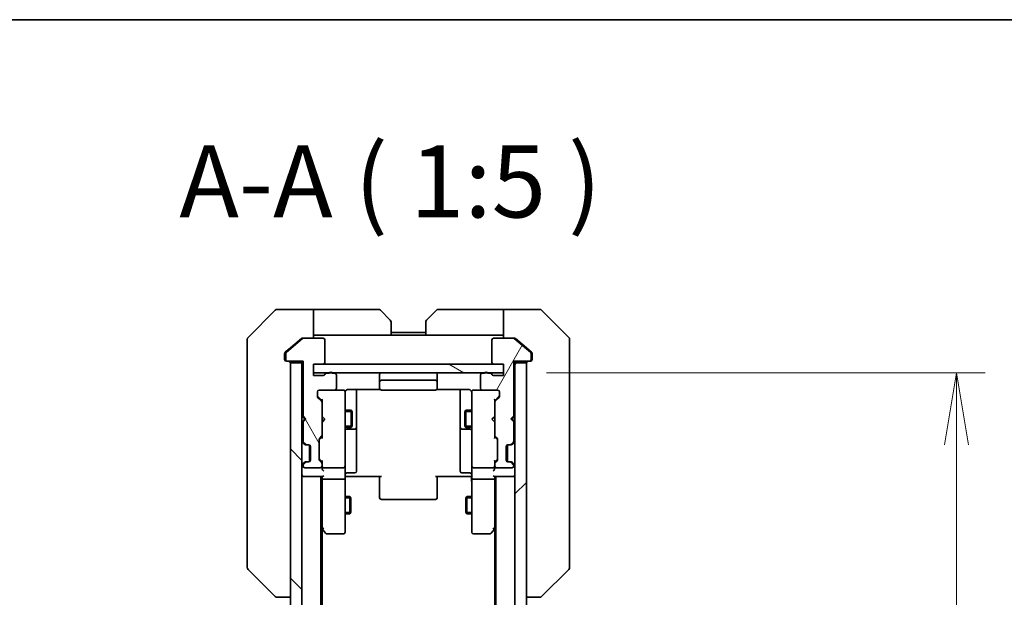
# Model space of a CAD drawing. Units: millimetres. Extents: x 0 to 7489, y 0 to 1405.
# Drawn here: x 2515 to 2686, y 1305 to 1405 of the extents above; entities that cross this region are included whole.
import ezdxf

# ---------------------------------------------------------------- set-up
doc = ezdxf.new("R2010")
doc.units = ezdxf.units.MM
for name, color, linetype, lineweight in [('Border (ISO)', 7, 'Continuous', 35), ('Dimension (ISO)', 7, 'Continuous', 18), ('Dimension (ISO) @ 1', 7, 'Continuous', 18), ('Symbol (ISO)', 7, 'Continuous', 18), ('Visible (ISO)', 7, 'Continuous', 35), ('Visible Narrow (ISO)', 7, 'Continuous', 25)]:
    doc.layers.add(name, color=color, linetype=linetype, lineweight=lineweight)
doc.layers.add('Hatch (ISO)', color=1, linetype='Continuous', lineweight=18, true_color=0xff0000)
doc.styles.add('Note Text (TK)', font='MS PGothic.ttf')
doc.dimstyles.new('Default - Method 1b (TK)', dxfattribs={"dimscale": 3.5, "dimtxt": 2.5, "dimasz": 2.5, "dimexe": 1, "dimexo": 1.5, "dimgap": 1, "dimtad": 1, "dimtoh": 1, "dimrnd": 1e-08, "dimdsep": 46, "dimtxsty": 'Note Text (TK)', "dimblk": 'OPEN', "dimcen": 0.09, "dimdle": 5, "dimclrd": 100, "dimclre": 100, "dimclrt": 7, "dimadec": 1, "dimazin": 1, "dimtfac": 1, "dimtmove": 0, "dimatfit": 3, "dimldrblk": 'OPEN', "dimfxl": 0, "dimtolj": 1, "dimlwd": -1, "dimlwe": -1, "dimarcsym": 0})

# ---------------------------------------------------------------- blocks, each defined once
blk = doc.blocks.new('図面枠 tk図枠')
at = {"layer": 'Border (ISO)'}
blk.add_line((14.5, 289), (405.5, 289), dxfattribs=at)
blk = doc.blocks.new('_Open')
at = {"color": 0, "linetype": 'ByBlock', "lineweight": -2}
for p, q in [((-1, 0.167), (0, 0)), ((-1, -0.167), (0, 0)), ((0, 0), (-1, 0))]:
    blk.add_line(p, q, dxfattribs=at)
blk = doc.blocks.new('*D74')
at = {"layer": 'Defpoints', "color": 0, "transparency": 16777216}
for p in [(2599.28, 1343.69), (2599.28, 997.69), (2677.97, 997.69)]:
    blk.add_point(p, dxfattribs=at)
at = {"layer": 'Dimension (ISO)', "color": 100, "transparency": 16777216}
for p, q in [((2606.78, 1343.69), (2682.97, 1343.69)), ((2677.97, 1331.19), (2677.97, 1010.19)), ((2606.78, 997.69), (2682.97, 997.69))]:
    blk.add_line(p, q, dxfattribs=at)
at = {"layer": 'Dimension (ISO)', "color": 100, "transparency": 16777216, "xscale": 12.5, "yscale": 12.5, "zscale": 12.5}
for p, rotation in [((2677.97, 1343.69), 90), ((2677.97, 997.69), 270)]:
    blk.add_blockref('_Open', p, dxfattribs=dict(at, rotation=rotation))
at = {"layer": 'Dimension (ISO)', "color": 7, "transparency": 16777216, "insert": (2666.72, 1158.01), "char_height": 12.5, "attachment_point": 4, "rotation": 90, "style": 'Note Text (TK)'}
blk.add_mtext('\\A1;346', dxfattribs=at)

msp = doc.modelspace()

# ---------------------------------------------------------------- hatches: boundary and pattern name
at = {"layer": 'Hatch (ISO)'}
h = msp.add_hatch(dxfattribs=at)
h.set_pattern_fill('ANSI31', color=256, scale=127, angle=75.000175, style=0)
h.set_pattern_definition([(120.0002, (1306, -40), (-13.74813, -7.93754), [])])
edge = h.paths.add_edge_path()
edge.add_ellipse((2561.7788, 1345.9862), major_axis=(0, -0.3), ratio=1, start_angle=270, end_angle=360)
edge.add_line((2561.7788, 1345.6862), (2564.4788, 1345.6862))
edge.add_line((2564.4788, 1345.6862), (2564.4788, 1336.1862))
edge.add_line((2564.4788, 1336.1862), (2564.9788, 1335.6862))
edge.add_line((2564.9788, 1335.6862), (2564.4788, 1335.1862))
edge.add_line((2564.4788, 1335.1862), (2564.4788, 1331.8105))
edge.add_ellipse((2564.7788, 1331.8105), major_axis=(0, -0.3), ratio=1, start_angle=270, end_angle=315)
edge.add_line((2564.5667, 1331.5983), (2564.891, 1331.2741))
edge.add_ellipse((2565.1031, 1331.4862), major_axis=(0.2121, -0.2121), ratio=1, start_angle=270, end_angle=315)
edge.add_line((2565.1031, 1331.1862), (2565.4788, 1331.1862))
edge.add_ellipse((2565.4788, 1330.8862), major_axis=(0.3, 0), ratio=1, start_angle=0, end_angle=90, ccw=False)
edge.add_line((2565.7788, 1330.8862), (2565.7788, 1328.4862))
edge.add_ellipse((2565.4788, 1328.4862), major_axis=(0, -0.3), ratio=1, start_angle=0, end_angle=90, ccw=False)
edge.add_line((2565.4788, 1328.1862), (2565.1031, 1328.1862))
edge.add_ellipse((2565.1031, 1327.8862), major_axis=(-0.3, 0), ratio=1, start_angle=270, end_angle=315)
edge.add_line((2564.891, 1328.0983), (2564.5667, 1327.7741))
edge.add_ellipse((2564.7788, 1327.5619), major_axis=(-0.2121, -0.2121), ratio=1, start_angle=270, end_angle=315)
edge.add_line((2564.4788, 1327.5619), (2564.4788, 1327.4862))
edge.add_ellipse((2564.7788, 1327.4862), major_axis=(0, -0.3), ratio=1, start_angle=270, end_angle=360)
edge.add_line((2564.7788, 1327.1862), (2567.4788, 1327.1862))
edge.add_ellipse((2567.4788, 1327.4862), major_axis=(0.3, 0), ratio=1, start_angle=270, end_angle=360)
edge.add_line((2567.7788, 1327.4862), (2567.7788, 1327.8619))
edge.add_ellipse((2567.4788, 1327.8619), major_axis=(0, 0.3), ratio=1, start_angle=270, end_angle=315)
edge.add_line((2567.691, 1328.0741), (2567.3667, 1328.3983))
edge.add_ellipse((2567.5788, 1328.6105), major_axis=(-0.2121, 0.2121), ratio=1, start_angle=45, end_angle=90, ccw=False)
edge.add_line((2567.2788, 1328.6105), (2567.2788, 1332.1119))
edge.add_ellipse((2567.5788, 1332.1119), major_axis=(0, 0.3), ratio=1, start_angle=45, end_angle=90, ccw=False)
edge.add_line((2567.3667, 1332.3241), (2567.691, 1332.6483))
edge.add_ellipse((2567.4788, 1332.8605), major_axis=(0.2121, 0.2121), ratio=1, start_angle=270, end_angle=315)
edge.add_line((2567.7788, 1332.8605), (2567.7788, 1338.5119))
edge.add_ellipse((2567.4788, 1338.5119), major_axis=(0, 0.3), ratio=1, start_angle=270, end_angle=315)
edge.add_line((2567.691, 1338.7241), (2567.0667, 1339.3483))
edge.add_ellipse((2567.2788, 1339.5605), major_axis=(-0.2121, 0.2121), ratio=1, start_angle=45, end_angle=90, ccw=False)
edge.add_line((2566.9788, 1339.5605), (2566.9788, 1340.3862))
edge.add_ellipse((2567.2788, 1340.3862), major_axis=(0, 0.3), ratio=1, start_angle=0, end_angle=90, ccw=False)
edge.add_line((2567.2788, 1340.6862), (2569.9788, 1340.6862))
edge.add_ellipse((2569.9788, 1340.9862), major_axis=(0.3, 0), ratio=1, start_angle=270, end_angle=360)
edge.add_line((2570.2788, 1340.9862), (2570.2788, 1343.2862))
edge.add_ellipse((2569.9788, 1343.2862), major_axis=(0, 0.3), ratio=1, start_angle=270, end_angle=360)
edge.add_line((2569.9788, 1343.5862), (2569.5617, 1343.5862))
edge.add_ellipse((2569.2788, 1343.4862), major_axis=(-0.1, 0.2828), ratio=1, start_angle=270, end_angle=411.057559)
edge.add_line((2568.996, 1343.5862), (2568.5445, 1343.5862))
edge.add_ellipse((2568.5445, 1343.2862), major_axis=(-0.3, 0), ratio=1, start_angle=270, end_angle=340.528779)
edge.add_ellipse((2567.9788, 1343.4862), major_axis=(-0.1, -0.2828), ratio=1, start_angle=19.471221, end_angle=90, ccw=False)
edge.add_line((2567.9788, 1343.1862), (2566.2788, 1343.1862))
edge.add_line((2566.2788, 1343.1862), (2566.2788, 1345.1862))
edge.add_line((2566.2788, 1345.1862), (2567.9788, 1345.1862))
edge.add_ellipse((2567.9788, 1345.4862), major_axis=(0.3, 0), ratio=1, start_angle=270, end_angle=360)
edge.add_line((2568.2788, 1345.4862), (2568.2788, 1349.3862))
edge.add_ellipse((2567.9788, 1349.3862), major_axis=(0, 0.3), ratio=1, start_angle=270, end_angle=360)
edge.add_line((2567.9788, 1349.6862), (2564.5875, 1349.6862))
edge.add_ellipse((2564.5875, 1349.3862), major_axis=(-0.3, 0), ratio=1, start_angle=270, end_angle=309.805571)
edge.add_line((2564.3954, 1349.6167), (2561.5868, 1347.2761))
edge.add_ellipse((2561.7788, 1347.0457), major_axis=(-0.2305, -0.1921), ratio=1, start_angle=270, end_angle=320.194429)
edge.add_line((2561.4788, 1347.0457), (2561.4788, 1345.9862))
h = msp.add_hatch(dxfattribs=at)
h.set_pattern_fill('ANSI31', color=256, scale=127, angle=14.999978, style=0)
h.set_pattern_definition([(60, (1306, -40), (-13.74815, 7.9375), [])])
edge = h.paths.add_edge_path()
edge.add_ellipse((2603.7788, 1345.9862), major_axis=(0.3, 0), ratio=1, start_angle=270, end_angle=360)
edge.add_line((2604.0788, 1345.9862), (2604.0788, 1347.0457))
edge.add_ellipse((2603.7788, 1347.0457), major_axis=(0, 0.3), ratio=1, start_angle=270, end_angle=320.194429)
edge.add_line((2603.9709, 1347.2761), (2601.1623, 1349.6167))
edge.add_ellipse((2600.9702, 1349.3862), major_axis=(-0.2305, 0.1921), ratio=1, start_angle=270, end_angle=309.805571)
edge.add_line((2600.9702, 1349.6862), (2597.5788, 1349.6862))
edge.add_ellipse((2597.5788, 1349.3862), major_axis=(-0.3, 0), ratio=1, start_angle=270, end_angle=360)
edge.add_line((2597.2788, 1349.3862), (2597.2788, 1345.4862))
edge.add_ellipse((2597.5788, 1345.4862), major_axis=(0, -0.3), ratio=1, start_angle=270, end_angle=360)
edge.add_line((2597.5788, 1345.1862), (2599.2788, 1345.1862))
edge.add_line((2599.2788, 1345.1862), (2599.2788, 1343.1862))
edge.add_line((2599.2788, 1343.1862), (2597.5788, 1343.1862))
edge.add_ellipse((2597.5788, 1343.4862), major_axis=(-0.3, 0), ratio=1, start_angle=19.471221, end_angle=90, ccw=False)
edge.add_ellipse((2597.0132, 1343.2862), major_axis=(-0.1, 0.2828), ratio=1, start_angle=270, end_angle=340.528779)
edge.add_line((2597.0132, 1343.5862), (2596.5617, 1343.5862))
edge.add_ellipse((2596.2788, 1343.4862), major_axis=(-0.1, 0.2828), ratio=1, start_angle=270, end_angle=411.057559)
edge.add_line((2595.996, 1343.5862), (2595.5788, 1343.5862))
edge.add_ellipse((2595.5788, 1343.2862), major_axis=(-0.3, 0), ratio=1, start_angle=270, end_angle=360)
edge.add_line((2595.2788, 1343.2862), (2595.2788, 1340.9862))
edge.add_ellipse((2595.5788, 1340.9862), major_axis=(0, -0.3), ratio=1, start_angle=270, end_angle=360)
edge.add_line((2595.5788, 1340.6862), (2598.2788, 1340.6862))
edge.add_ellipse((2598.2788, 1340.3862), major_axis=(0.3, 0), ratio=1, start_angle=0, end_angle=90, ccw=False)
edge.add_line((2598.5788, 1340.3862), (2598.5788, 1339.5605))
edge.add_ellipse((2598.2788, 1339.5605), major_axis=(0, -0.3), ratio=1, start_angle=45, end_angle=90, ccw=False)
edge.add_line((2598.491, 1339.3483), (2597.8667, 1338.7241))
edge.add_ellipse((2598.0788, 1338.5119), major_axis=(-0.2121, -0.2121), ratio=1, start_angle=270, end_angle=315)
edge.add_line((2597.7788, 1338.5119), (2597.7788, 1332.8605))
edge.add_ellipse((2598.0788, 1332.8605), major_axis=(0, -0.3), ratio=1, start_angle=270, end_angle=315)
edge.add_line((2597.8667, 1332.6483), (2598.191, 1332.3241))
edge.add_ellipse((2597.9788, 1332.1119), major_axis=(0.2121, -0.2121), ratio=1, start_angle=45, end_angle=90, ccw=False)
edge.add_line((2598.2788, 1332.1119), (2598.2788, 1328.6105))
edge.add_ellipse((2597.9788, 1328.6105), major_axis=(0, -0.3), ratio=1, start_angle=45, end_angle=90, ccw=False)
edge.add_line((2598.191, 1328.3983), (2597.8667, 1328.0741))
edge.add_ellipse((2598.0788, 1327.8619), major_axis=(-0.2121, -0.2121), ratio=1, start_angle=270, end_angle=315)
edge.add_line((2597.7788, 1327.8619), (2597.7788, 1327.4862))
edge.add_ellipse((2598.0788, 1327.4862), major_axis=(0, -0.3), ratio=1, start_angle=270, end_angle=360)
edge.add_line((2598.0788, 1327.1862), (2600.7788, 1327.1862))
edge.add_ellipse((2600.7788, 1327.4862), major_axis=(0.3, 0), ratio=1, start_angle=270, end_angle=360)
edge.add_line((2601.0788, 1327.4862), (2601.0788, 1327.5619))
edge.add_ellipse((2600.7788, 1327.5619), major_axis=(0, 0.3), ratio=1, start_angle=270, end_angle=315)
edge.add_line((2600.991, 1327.7741), (2600.6667, 1328.0983))
edge.add_ellipse((2600.4546, 1327.8862), major_axis=(-0.2121, 0.2121), ratio=1, start_angle=270, end_angle=315)
edge.add_line((2600.4546, 1328.1862), (2600.0788, 1328.1862))
edge.add_ellipse((2600.0788, 1328.4862), major_axis=(-0.3, 0), ratio=1, start_angle=0, end_angle=90, ccw=False)
edge.add_line((2599.7788, 1328.4862), (2599.7788, 1330.8862))
edge.add_ellipse((2600.0788, 1330.8862), major_axis=(0, 0.3), ratio=1, start_angle=0, end_angle=90, ccw=False)
edge.add_line((2600.0788, 1331.1862), (2600.4546, 1331.1862))
edge.add_ellipse((2600.4546, 1331.4862), major_axis=(0.3, 0), ratio=1, start_angle=270, end_angle=315)
edge.add_line((2600.6667, 1331.2741), (2600.991, 1331.5983))
edge.add_ellipse((2600.7788, 1331.8105), major_axis=(0.2121, 0.2121), ratio=1, start_angle=270, end_angle=315)
edge.add_line((2601.0788, 1331.8105), (2601.0788, 1335.1862))
edge.add_line((2601.0788, 1335.1862), (2600.5788, 1335.6862))
edge.add_line((2600.5788, 1335.6862), (2601.0788, 1336.1862))
edge.add_line((2601.0788, 1336.1862), (2601.0788, 1345.6862))
edge.add_line((2601.0788, 1345.6862), (2603.7788, 1345.6862))
h = msp.add_hatch(dxfattribs=at)
h.set_pattern_fill('ANSI31', color=256, scale=127, angle=90.00021, style=0)
h.set_pattern_definition([(135.0002, (1306, -40), (-11.22528, -11.22536), [])])
h.paths.add_polyline_path([(2562.2788, 995.9862), (2564.2788, 995.9862), (2564.2788, 1345.3862), (2562.2788, 1345.3862)])
h = msp.add_hatch(dxfattribs=at)
h.set_pattern_fill('ANSI31', color=256, scale=127, angle=105.000246, style=0)
h.set_pattern_definition([(150.0002, (1306, -40), (-7.93744, -13.74819), [])])
h.paths.add_polyline_path([(2599.2788, 1343.6862), (2599.2788, 1345.1862), (2566.2788, 1345.1862), (2566.2788, 1343.6862)])
h = msp.add_hatch(dxfattribs=at)
h.set_pattern_fill('ANSI31', color=256, scale=127, style=0)
h.set_pattern_definition([(45, (1306, -40), (-11.22532, 11.22532), [])])
h.paths.add_polyline_path([(2603.2788, 1345.3862), (2601.2788, 1345.3862), (2601.2788, 995.9862), (2603.2788, 995.9862)])

# ---------------------------------------------------------------- linework, layer by layer
at = {"layer": 'Visible (ISO)'}
for p, q in [((2562.2788, 1354.6862), (2559.9859, 1354.6862)), ((2566.2788, 1354.6862), (2562.2788, 1354.6862)), ((2566.2788, 1354.6862), (2566.2788, 1349.6862)), ((2567.2788, 1354.6862), (2566.2788, 1354.6862)), ((2567.2788, 1354.6862), (2577.5717, 1354.6862)), ((2598.2788, 1354.6862), (2587.9859, 1354.6862)), ((2599.2788, 1354.6862), (2598.2788, 1354.6862)), ((2599.2788, 1349.6862), (2599.2788, 1354.6862)), ((2599.2788, 1354.6862), (2603.2788, 1354.6862)), ((2603.2788, 1354.6862), (2605.5717, 1354.6862)), ((2559.6324, 1354.5397), (2554.9253, 1349.8326)), ((2577.9253, 1354.5397), (2579.6324, 1352.8326)), ((2585.9253, 1352.8326), (2587.6324, 1354.5397)), ((2610.6324, 1349.8326), (2605.9253, 1354.5397)), ((2579.7788, 1352.4791), (2579.7788, 1350.1862)), ((2585.7788, 1350.1862), (2585.7788, 1352.4791)), ((2564.3954, 1349.6167), (2561.5868, 1347.2761)), ((2564.1954, 1349.6167), (2562.2788, 1348.0195)), ((2564.3875, 1349.6862), (2564.5875, 1349.6862)), ((2567.9788, 1349.6862), (2564.5875, 1349.6862)), ((2566.2788, 1350.1862), (2567.2788, 1350.1862)), ((2579.7788, 1350.1862), (2567.2788, 1350.1862)), ((2585.7788, 1350.6862), (2579.7788, 1350.6862)), ((2585.7788, 1350.1862), (2579.7788, 1350.1862)), ((2585.7788, 1350.1862), (2598.2788, 1350.1862)), ((2600.9702, 1349.6862), (2597.5788, 1349.6862)), ((2598.2788, 1350.1862), (2599.2788, 1350.1862)), ((2600.9702, 1349.6862), (2601.1702, 1349.6862)), ((2603.9709, 1347.2761), (2601.1623, 1349.6167)), ((2603.2788, 1348.0195), (2601.3623, 1349.6167)), ((2554.7788, 1346.6862), (2554.7788, 1349.4791)), ((2562.2788, 1348.0195), (2561.3868, 1347.2761)), ((2568.2788, 1345.4862), (2568.2788, 1349.3862)), ((2597.2788, 1349.3862), (2597.2788, 1345.4862)), ((2604.1709, 1347.2761), (2603.2788, 1348.0195)), ((2610.7788, 1349.4791), (2610.7788, 1346.6862)), ((2554.7788, 1346.6862), (2554.7788, 1345.3491)), ((2561.2788, 1347.0457), (2561.2788, 1346.6862)), ((2561.2788, 1345.9862), (2561.2788, 1346.6862)), ((2561.4788, 1347.0457), (2561.4788, 1345.9862)), ((2604.0788, 1345.9862), (2604.0788, 1347.0457)), ((2604.2788, 1346.6862), (2604.2788, 1347.0457)), ((2604.2788, 1346.6862), (2604.2788, 1345.9862)), ((2610.7788, 1345.3491), (2610.7788, 1346.6862)), ((2554.7788, 1345.3491), (2554.7788, 1343.881)), ((2561.7788, 1345.6862), (2561.5788, 1345.6862)), ((2561.7788, 1345.6862), (2564.4788, 1345.6862)), ((2564.2788, 1345.3862), (2562.2788, 1345.3862)), ((2562.2788, 1345.3862), (2562.2788, 995.9862)), ((2564.2788, 1345.6862), (2564.2788, 1345.3862)), ((2564.2788, 995.9862), (2564.2788, 1345.3862)), ((2564.4788, 1345.6862), (2564.4788, 1336.1862)), ((2566.2788, 1343.1862), (2566.2788, 1345.1862)), ((2566.2788, 1345.1862), (2567.9788, 1345.1862)), ((2599.2788, 1345.1862), (2566.2788, 1345.1862)), ((2566.2788, 1345.1862), (2566.2788, 1343.6862)), ((2597.5788, 1345.1862), (2599.2788, 1345.1862)), ((2599.2788, 1345.1862), (2599.2788, 1343.1862)), ((2599.2788, 1343.6862), (2599.2788, 1345.1862)), ((2601.0788, 1336.1862), (2601.0788, 1345.6862)), ((2601.0788, 1345.6862), (2603.7788, 1345.6862)), ((2601.2788, 1345.3862), (2601.2788, 1345.6862)), ((2603.2788, 1345.3862), (2601.2788, 1345.3862)), ((2601.2788, 1345.3862), (2601.2788, 995.9862)), ((2603.2788, 995.9862), (2603.2788, 1345.3862)), ((2603.9788, 1345.6862), (2603.7788, 1345.6862)), ((2610.7788, 1343.881), (2610.7788, 1345.3491)), ((2554.7788, 1343.881), (2554.7788, 1310.8689)), ((2566.2788, 1343.6862), (2599.2788, 1343.6862)), ((2567.9788, 1343.1862), (2566.2788, 1343.1862)), ((2568.996, 1343.5862), (2568.5445, 1343.5862)), ((2569.9788, 1343.5862), (2569.5617, 1343.5862)), ((2570.2788, 1340.9862), (2570.2788, 1343.2862)), ((2577.7788, 1343.3862), (2577.7788, 1342.0862)), ((2587.7788, 1342.0862), (2587.7788, 1343.3862)), ((2595.2788, 1343.2862), (2595.2788, 1340.9862)), ((2595.996, 1343.5862), (2595.5788, 1343.5862)), ((2597.0132, 1343.5862), (2596.5617, 1343.5862)), ((2599.2788, 1343.1862), (2597.5788, 1343.1862)), ((2610.7788, 1310.8689), (2610.7788, 1343.881)), ((2577.7788, 1342.0862), (2577.7788, 1341.8933)), ((2577.7788, 1341.7519), (2577.7788, 1341.8933)), ((2577.7788, 1341.7519), (2577.7788, 1341.0448)), ((2577.7788, 1340.9862), (2577.7788, 1341.0448)), ((2587.4788, 1342.3862), (2578.0788, 1342.3862)), ((2587.7788, 1341.8933), (2587.7788, 1342.0862)), ((2587.7788, 1341.8933), (2587.7788, 1341.7519)), ((2587.7788, 1341.0448), (2587.7788, 1341.7519)), ((2587.7788, 1341.0448), (2587.7788, 1340.9862)), ((2566.9788, 1339.5605), (2566.9788, 1340.3862)), ((2567.0667, 1339.5483), (2567.7788, 1338.8362)), ((2567.691, 1338.7241), (2567.0667, 1339.3483)), ((2567.2788, 1340.6862), (2569.9788, 1340.6862)), ((2571.4788, 1340.6862), (2569.9788, 1340.6862)), ((2571.5022, 1340.6862), (2571.4788, 1340.6862)), ((2571.7788, 1339.5008), (2571.7788, 1340.3862)), ((2571.7788, 1328.3044), (2571.7788, 1339.5008)), ((2572.2788, 1340.776), (2577.8648, 1340.776)), ((2573.7788, 1334.3632), (2573.7788, 1340.776)), ((2578.0788, 1340.6862), (2587.4788, 1340.6862)), ((2587.6929, 1340.776), (2593.2788, 1340.776)), ((2591.7788, 1340.776), (2591.7788, 1334.3632)), ((2593.7788, 1340.3862), (2593.7788, 1339.5008)), ((2593.7788, 1339.5008), (2593.7788, 1328.3044)), ((2594.0788, 1340.6862), (2594.0555, 1340.6862)), ((2595.5788, 1340.6862), (2594.0788, 1340.6862)), ((2595.5788, 1340.6862), (2598.2788, 1340.6862)), ((2598.491, 1339.5483), (2597.7788, 1338.8362)), ((2598.491, 1339.3483), (2597.8667, 1338.7241)), ((2598.5788, 1340.3862), (2598.5788, 1339.5605)), ((2567.7788, 1339.0123), (2567.7788, 1338.5119)), ((2567.7788, 1332.8605), (2567.7788, 1338.5119)), ((2597.7788, 1338.5119), (2597.7788, 1339.0123)), ((2597.7788, 1338.5119), (2597.7788, 1332.8605)), ((2564.2788, 1336.1003), (2564.3667, 1336.0124)), ((2564.3667, 1336.0124), (2564.7788, 1335.6003)), ((2564.4788, 1336.1862), (2564.9788, 1335.6862)), ((2567.7788, 1336.1003), (2567.8388, 1336.0403)), ((2568.2788, 1335.6003), (2567.8388, 1336.0403)), ((2571.7788, 1337.1862), (2572.8288, 1337.1862)), ((2572.8288, 1334.1862), (2572.8288, 1337.1862)), ((2572.9822, 1336.8795), (2572.8288, 1337.1862)), ((2572.9822, 1336.8795), (2572.9822, 1334.4929)), ((2592.5755, 1336.8795), (2592.7288, 1337.1862)), ((2592.5755, 1334.4929), (2592.5755, 1336.8795)), ((2592.7288, 1337.1862), (2592.7288, 1334.1862)), ((2593.7788, 1337.1862), (2592.7288, 1337.1862)), ((2597.2788, 1335.6003), (2597.7188, 1336.0403)), ((2597.7188, 1336.0403), (2597.7788, 1336.1003)), ((2600.5788, 1335.6862), (2601.0788, 1336.1862)), ((2601.191, 1336.0124), (2600.7788, 1335.6003)), ((2601.191, 1336.0124), (2601.2788, 1336.1003)), ((2564.3667, 1335.1881), (2564.2788, 1335.1003)), ((2564.3667, 1335.1881), (2564.7788, 1335.6003)), ((2564.9788, 1335.6862), (2564.4788, 1335.1862)), ((2564.4788, 1335.1862), (2564.4788, 1331.8105)), ((2564.7788, 1335.6003), (2564.8929, 1335.6003)), ((2567.8388, 1335.1603), (2567.7788, 1335.1003)), ((2568.2788, 1335.6003), (2567.8388, 1335.1603)), ((2571.7788, 1334.1862), (2572.8288, 1334.1862)), ((2572.9822, 1334.4929), (2572.8288, 1334.1862)), ((2573.7788, 1334.1917), (2573.7788, 1334.3632)), ((2573.7788, 1330.5171), (2573.7788, 1334.1917)), ((2591.7788, 1334.3632), (2591.7788, 1334.1917)), ((2591.7788, 1334.1917), (2591.7788, 1330.5171)), ((2592.5755, 1334.4929), (2592.7288, 1334.1862)), ((2593.7788, 1334.1862), (2592.7288, 1334.1862)), ((2597.2788, 1335.6003), (2597.7188, 1335.1603)), ((2597.7788, 1335.1003), (2597.7188, 1335.1603)), ((2601.0788, 1335.1862), (2600.5788, 1335.6862)), ((2600.6648, 1335.6003), (2600.7788, 1335.6003)), ((2600.7788, 1335.6003), (2601.191, 1335.1881)), ((2601.0788, 1331.8105), (2601.0788, 1335.1862)), ((2601.2788, 1335.1003), (2601.191, 1335.1881)), ((2567.3667, 1332.3241), (2567.691, 1332.6483)), ((2567.7788, 1332.5362), (2567.3667, 1332.1241)), ((2567.7788, 1332.8605), (2567.7788, 1332.3601)), ((2572.0788, 1333.8917), (2573.4788, 1333.8917)), ((2592.0788, 1333.8917), (2593.4788, 1333.8917)), ((2597.7788, 1332.3601), (2597.7788, 1332.8605)), ((2597.7788, 1332.5362), (2598.191, 1332.1241)), ((2597.8667, 1332.6483), (2598.191, 1332.3241)), ((2564.3667, 1331.5983), (2564.691, 1331.2741)), ((2564.5667, 1331.5983), (2564.891, 1331.2741)), ((2564.691, 1331.2741), (2564.7114, 1331.2536)), ((2564.9031, 1331.1862), (2565.1031, 1331.1862)), ((2565.1031, 1331.1862), (2565.4788, 1331.1862)), ((2565.5788, 1328.2033), (2565.5788, 1331.169)), ((2565.7788, 1330.8862), (2565.7788, 1328.4862)), ((2567.2788, 1328.6105), (2567.2788, 1332.1119)), ((2598.2788, 1332.1119), (2598.2788, 1328.6105)), ((2599.7788, 1328.4862), (2599.7788, 1330.8862)), ((2599.9788, 1328.2033), (2599.9788, 1331.169)), ((2600.0788, 1331.1862), (2600.4546, 1331.1862)), ((2600.4546, 1331.1862), (2600.6546, 1331.1862)), ((2600.6667, 1331.2741), (2600.991, 1331.5983)), ((2600.8463, 1331.2536), (2600.8667, 1331.2741)), ((2600.8667, 1331.2741), (2601.191, 1331.5983)), ((2573.7788, 1326.5875), (2573.7788, 1330.5171)), ((2591.7788, 1330.5171), (2591.7788, 1326.5875)), ((2564.691, 1328.0983), (2564.3667, 1327.7741)), ((2564.4788, 1327.5619), (2564.4788, 1327.4862)), ((2564.891, 1328.0983), (2564.5667, 1327.7741)), ((2564.7114, 1328.1188), (2564.691, 1328.0983)), ((2565.1031, 1328.1862), (2564.9031, 1328.1862)), ((2565.4788, 1328.1862), (2565.1031, 1328.1862)), ((2567.7788, 1328.1862), (2567.3667, 1328.5983)), ((2567.691, 1328.0741), (2567.3667, 1328.3983)), ((2567.7788, 1328.3623), (2567.7788, 1327.8619)), ((2567.7788, 1327.4862), (2567.7788, 1327.8619)), ((2567.7788, 1327.4862), (2567.7788, 1327.1105)), ((2571.7788, 1327.4862), (2571.7788, 1328.3044)), ((2571.7788, 1327.4862), (2571.7788, 1325.3105)), ((2593.7788, 1328.3044), (2593.7788, 1327.4862)), ((2593.7788, 1325.3105), (2593.7788, 1327.4862)), ((2598.191, 1328.5983), (2597.7788, 1328.1862)), ((2597.7788, 1327.8619), (2597.7788, 1328.3623)), ((2597.7788, 1327.8619), (2597.7788, 1327.4862)), ((2597.7788, 1327.1105), (2597.7788, 1327.4862)), ((2598.191, 1328.3983), (2597.8667, 1328.0741)), ((2600.4546, 1328.1862), (2600.0788, 1328.1862)), ((2600.6546, 1328.1862), (2600.4546, 1328.1862)), ((2600.991, 1327.7741), (2600.6667, 1328.0983)), ((2600.8667, 1328.0983), (2600.8463, 1328.1188)), ((2601.191, 1327.7741), (2600.8667, 1328.0983)), ((2601.0788, 1327.4862), (2601.0788, 1327.5619)), ((2564.2788, 1325.6862), (2564.5788, 1325.6862)), ((2564.5788, 1325.6862), (2567.8667, 1325.6862)), ((2564.7788, 1327.1862), (2567.4788, 1327.1862)), ((2567.5788, 1015.6862), (2567.5788, 1325.6862)), ((2567.7788, 1325.6862), (2567.7788, 1325.3105)), ((2568.0788, 1327.1862), (2571.4788, 1327.1862)), ((2572.0039, 1325.6862), (2571.7866, 1325.6862)), ((2572.0039, 1325.6862), (2572.2788, 1325.6862)), ((2572.0788, 1326.2875), (2573.4788, 1326.2875)), ((2578.0788, 1325.6862), (2572.2788, 1325.6862)), ((2577.7788, 1325.272), (2577.7788, 1325.6862)), ((2593.2788, 1325.6862), (2587.4788, 1325.6862)), ((2587.7788, 1325.6862), (2587.7788, 1325.272)), ((2593.4788, 1326.2875), (2592.0788, 1326.2875)), ((2593.2788, 1325.6862), (2593.5538, 1325.6862)), ((2593.7711, 1325.6862), (2593.5538, 1325.6862)), ((2594.0788, 1327.1862), (2597.4788, 1327.1862)), ((2597.691, 1325.6862), (2600.9788, 1325.6862)), ((2597.7788, 1325.3105), (2597.7788, 1325.6862)), ((2597.9788, 1325.6862), (2597.9788, 1015.6862)), ((2598.0788, 1327.1862), (2600.7788, 1327.1862)), ((2600.9788, 1325.6862), (2601.2788, 1325.6862)), ((2567.7788, 1325.3105), (2567.7788, 1316.7195)), ((2571.4788, 1325.1862), (2568.0788, 1325.1862)), ((2571.7788, 1316.7496), (2571.7788, 1325.3105)), ((2577.7788, 1325.272), (2577.7788, 1322.8933)), ((2587.7788, 1322.8933), (2587.7788, 1325.272)), ((2593.7788, 1325.3105), (2593.7788, 1316.7496)), ((2597.4788, 1325.1862), (2594.0788, 1325.1862)), ((2597.7788, 1316.7195), (2597.7788, 1325.3105)), ((2571.7788, 1322.1862), (2572.6288, 1322.1862)), ((2572.6288, 1319.1862), (2572.6288, 1322.1862)), ((2572.7822, 1321.8795), (2572.6288, 1322.1862)), ((2577.7788, 1322.7519), (2577.7788, 1322.8933)), ((2577.7788, 1322.7519), (2577.7788, 1322.0448)), ((2587.7788, 1322.8933), (2587.7788, 1322.7519)), ((2587.7788, 1322.0448), (2587.7788, 1322.7519)), ((2592.7755, 1321.8795), (2592.9288, 1322.1862)), ((2592.9288, 1322.1862), (2592.9288, 1319.1862)), ((2593.7788, 1322.1862), (2592.9288, 1322.1862)), ((2572.7822, 1321.8795), (2572.7822, 1319.4929)), ((2577.7788, 1321.9862), (2577.7788, 1322.0448)), ((2578.0788, 1321.6862), (2587.4788, 1321.6862)), ((2587.7788, 1322.0448), (2587.7788, 1321.9862)), ((2592.7755, 1319.4929), (2592.7755, 1321.8795)), ((2571.7788, 1319.1862), (2572.6288, 1319.1862)), ((2572.7822, 1319.4929), (2572.6288, 1319.1862)), ((2592.7755, 1319.4929), (2592.9288, 1319.1862)), ((2593.7788, 1319.1862), (2592.9288, 1319.1862)), ((2567.5788, 1316.8862), (2567.8388, 1316.5395)), ((2567.7788, 1024.7529), (2567.7788, 1316.6195)), ((2567.8388, 1316.5395), (2568.3888, 1315.8062)), ((2568.0788, 1316.7496), (2567.9232, 1316.594)), ((2568.6288, 1315.6862), (2571.4788, 1315.6862)), ((2571.7788, 1315.9862), (2571.7788, 1316.7496)), ((2593.7788, 1316.7496), (2593.7788, 1315.9862)), ((2594.0788, 1315.6862), (2596.9288, 1315.6862)), ((2597.1688, 1315.8062), (2597.7188, 1316.5395)), ((2597.4788, 1316.7496), (2597.6344, 1316.594)), ((2597.7188, 1316.5395), (2597.9788, 1316.8862)), ((2597.7788, 1316.6195), (2597.7788, 1024.7529)), ((2554.7788, 1310.8689), (2554.7788, 1309.8933)), ((2610.7788, 1309.8933), (2610.7788, 1310.8689)), ((2554.9253, 1309.5397), (2559.6324, 1304.8326)), ((2610.6324, 1309.5397), (2605.9253, 1304.8326)), ((2559.9859, 1304.6862), (2559.986, 1304.6862)), ((2559.986, 1304.6862), (2562.2788, 1304.6862)), ((2603.2788, 1304.6862), (2605.5717, 1304.6862)), ((2605.5717, 1304.6862), (2605.5717, 1304.6862))]:
    msp.add_line(p, q, dxfattribs=at)
for centre, radius, start, end in [((2559.9859, 1354.1862), 0.5, 90, 135), ((2577.5717, 1354.1862), 0.5, 45, 90), ((2587.9859, 1354.1862), 0.5, 90, 135), ((2605.5717, 1354.1862), 0.5, 45, 90), ((2579.2788, 1352.4791), 0.5, 0, 45), ((2586.2788, 1352.4791), 0.5, 135, 180), ((2555.2788, 1349.4791), 0.5, 135, 180), ((2564.5875, 1349.3862), 0.3, 90, 129.805571), ((2567.9788, 1349.3862), 0.3, 0, 90), ((2597.5788, 1349.3862), 0.3, 90, 180), ((2600.9702, 1349.3862), 0.3, 50.194429, 90), ((2610.2788, 1349.4791), 0.5, 0, 45), ((2561.7788, 1347.0457), 0.3, 129.805571, 180), ((2603.7788, 1347.0457), 0.3, 0, 50.194429), ((2561.5788, 1345.9862), 0.3, 180, 270), ((2561.7788, 1345.9862), 0.3, 180, 270), ((2561.9788, 1345.3862), 0.3, 0, 90), ((2567.9788, 1345.4862), 0.3, 270, 0), ((2597.5788, 1345.4862), 0.3, 180, 270), ((2603.5788, 1345.3862), 0.3, 90, 180), ((2603.7788, 1345.9862), 0.3, 270, 0), ((2603.9788, 1345.9862), 0.3, 270, 0), ((2567.9788, 1343.4862), 0.3, 270, 340.528779), ((2568.5445, 1343.2862), 0.3, 90, 160.528779), ((2569.2788, 1343.4862), 0.3, 19.471221, 160.528779), ((2569.9788, 1343.2862), 0.3, 0, 90), ((2578.0788, 1343.3862), 0.3, 90, 180), ((2587.4788, 1343.3862), 0.3, 0, 90), ((2595.5788, 1343.2862), 0.3, 90, 180), ((2596.2788, 1343.4862), 0.3, 19.471221, 160.528779), ((2597.0132, 1343.2862), 0.3, 19.471221, 90), ((2597.5788, 1343.4862), 0.3, 199.471221, 270), ((2569.9788, 1340.9862), 0.3, 270, 0), ((2578.0788, 1342.0862), 0.3, 90, 180), ((2578.0788, 1340.9862), 0.3, 180, 270), ((2587.4788, 1342.0862), 0.3, 0, 90), ((2587.4788, 1340.9862), 0.3, 270, 0), ((2595.5788, 1340.9862), 0.3, 180, 270), ((2567.2788, 1340.3862), 0.3, 90, 180), ((2567.2788, 1339.5605), 0.3, 180, 225), ((2571.4788, 1340.3862), 0.3, 0, 90), ((2571.5042, 1340.3862), 0.3, 345.522488, 90), ((2572.2788, 1340.1862), 0.5, 165.522488, 180), ((2594.0534, 1340.3862), 0.3, 90, 194.477512), ((2593.2788, 1340.1862), 0.5, 0, 14.477512), ((2594.0788, 1340.3862), 0.3, 90, 180), ((2598.2788, 1340.3862), 0.3, 0, 90), ((2598.2788, 1339.5605), 0.3, 315, 0), ((2567.4788, 1338.5119), 0.3, 0, 45), ((2598.0788, 1338.5119), 0.3, 135, 180), ((2564.5788, 1335.8003), 0.3, 92.626245, 135), ((2600.9788, 1335.8003), 0.3, 45, 87.373755), ((2564.5788, 1335.4003), 0.3, 225, 250.528779), ((2573.4788, 1334.1917), 0.3, 270, 0), ((2592.0788, 1334.1917), 0.3, 180, 270), ((2600.9788, 1335.4003), 0.3, 289.471221, 315), ((2567.4788, 1332.8605), 0.3, 315, 0), ((2572.0788, 1333.5917), 0.3, 90, 180), ((2593.4788, 1333.5917), 0.3, 0, 90), ((2598.0788, 1332.8605), 0.3, 180, 225), ((2564.5788, 1331.8105), 0.3, 180, 225), ((2564.7788, 1331.8105), 0.3, 180, 225), ((2564.9031, 1331.4862), 0.3, 225, 270), ((2565.1031, 1331.4862), 0.3, 225, 270), ((2565.4788, 1330.8862), 0.3, 0, 90), ((2567.5788, 1332.1119), 0.3, 135, 180), ((2597.9788, 1332.1119), 0.3, 0, 45), ((2600.0788, 1330.8862), 0.3, 90, 180), ((2600.4546, 1331.4862), 0.3, 270, 315), ((2600.6546, 1331.4862), 0.3, 270, 315), ((2600.7788, 1331.8105), 0.3, 315, 0), ((2600.9788, 1331.8105), 0.3, 315, 0), ((2564.5788, 1327.5619), 0.3, 135, 180), ((2564.7788, 1327.5619), 0.3, 135, 180), ((2564.7788, 1327.4862), 0.3, 180, 270), ((2564.9031, 1327.8862), 0.3, 90, 135), ((2565.1031, 1327.8862), 0.3, 90, 135), ((2565.4788, 1328.4862), 0.3, 270, 0), ((2567.5788, 1328.6105), 0.3, 180, 225), ((2567.4788, 1327.4862), 0.3, 270, 0), ((2567.4788, 1327.8619), 0.3, 0, 45), ((2568.0788, 1327.4862), 0.3, 180, 203.437996), ((2571.4788, 1327.4862), 0.3, 270, 0), ((2594.0788, 1327.4862), 0.3, 180, 270), ((2597.4788, 1327.4862), 0.3, 336.562016, 0), ((2598.0788, 1327.8619), 0.3, 135, 180), ((2598.0788, 1327.4862), 0.3, 180, 270), ((2597.9788, 1328.6105), 0.3, 315, 0), ((2600.0788, 1328.4862), 0.3, 180, 270), ((2600.4546, 1327.8862), 0.3, 45, 90), ((2600.6546, 1327.8862), 0.3, 45, 90), ((2600.7788, 1327.4862), 0.3, 270, 0), ((2600.7788, 1327.5619), 0.3, 0, 45), ((2600.9788, 1327.5619), 0.3, 0, 45), ((2564.5788, 1325.9862), 0.3, 180, 270), ((2568.0788, 1327.4862), 0.3, 238.755545, 270), ((2572.0788, 1325.9875), 0.3, 90, 180), ((2573.4788, 1326.5875), 0.3, 270, 0), ((2592.0788, 1326.5875), 0.3, 180, 270), ((2593.4788, 1325.9875), 0.3, 0, 90), ((2597.4788, 1327.4862), 0.3, 270, 301.244455), ((2600.9788, 1325.9862), 0.3, 270, 0), ((2578.0788, 1321.9862), 0.3, 180, 270), ((2587.4788, 1321.9862), 0.3, 270, 0), ((2568.0788, 1316.7195), 0.3, 180, 203.437984), ((2568.0788, 1316.7195), 0.3, 203.437984, 216.869898), ((2568.6288, 1315.9862), 0.3, 216.869898, 270), ((2571.4788, 1315.9862), 0.3, 270, 0), ((2594.0788, 1315.9862), 0.3, 180, 270), ((2596.9288, 1315.9862), 0.3, 270, 323.130102), ((2597.4788, 1316.7195), 0.3, 323.130102, 336.562021), ((2597.4788, 1316.7195), 0.3, 336.562004, 0), ((2555.2788, 1309.8933), 0.5, 180, 225), ((2610.2788, 1309.8933), 0.5, 315, 0), ((2559.9859, 1305.1862), 0.5, 225, 270), ((2605.5717, 1305.1862), 0.5, 270, 315)]:
    msp.add_arc(centre, radius, start, end, dxfattribs=at)
for centre, major_axis, ratio, start_param, end_param in [((2567.2788, 1339.7605), (0, -0.3), 0.99985076, 4.71238898, 5.49786177), ((2598.2788, 1339.7605), (0, -0.3), 0.99985076, 0.78532354, 1.57079633), ((2568.0788, 1339.1154), (0.2958, 0.1246), 0.40041045, 2.33106693, 2.97456804), ((2597.4788, 1339.1154), (-0.2958, 0.1246), 0.40041045, 3.30861727, 3.95211838), ((2567.5788, 1331.9119), (0, 0.3), 0.99985076, 0.78532354, 1.57079633), ((2568.0788, 1332.257), (0.2958, -0.1246), 0.40041045, 3.30861727, 3.95211838), ((2597.4788, 1332.257), (-0.2958, -0.1246), 0.40041045, 2.33106693, 2.97456804), ((2597.9788, 1331.9119), (0, 0.3), 0.99985076, 4.71238898, 5.49786177), ((2567.5788, 1328.8105), (0, -0.3), 0.99985076, 4.71238898, 5.49786177), ((2568.0788, 1328.4654), (0.2958, 0.1246), 0.40041045, 2.33106693, 2.97456804), ((2568.0788, 1327.5184), (-0.2044, -0.6487), 0.33843751, 4.81863915, 5.05307036), ((2597.4788, 1328.4654), (-0.2958, 0.1246), 0.40041045, 3.30861727, 3.95211838), ((2597.4788, 1327.5184), (0.2044, -0.6487), 0.33843751, 1.23011504, 1.46454615), ((2597.9788, 1328.8105), (0, -0.3), 0.99985076, 0.78532354, 1.57079633), ((2568.0788, 1327.1105), (0, -0.4243), 0.70710678, 4.71238898, 5.49778714), ((2568.0788, 1326.8105), (-0.2772, 0.2772), 0.41421356, 1.17809725, 1.96349541), ((2568.0788, 1325.9862), (0.2772, 0.2772), 0.41421356, 3.53429174, 4.3196899), ((2568.0563, 1327.4862), (-0.483, -0.2515), 0.33843751, 1.12161563, 1.39634246), ((2597.4788, 1326.8105), (-0.2772, -0.2772), 0.41421356, 1.17809725, 1.96349541), ((2597.4788, 1325.9862), (-0.2772, 0.2772), 0.41421356, 1.96349541, 2.74889357), ((2597.5014, 1327.4862), (0.483, -0.2515), 0.33843751, 4.88684285, 5.16156968), ((2597.4788, 1327.1105), (0, -0.4243), 0.70710678, 0.78539816, 1.57079633), ((2568.0788, 1325.3105), (0.3, 0), 0.41421356, 3.14159265, 4.71238898), ((2571.4788, 1325.3105), (0.3, 0), 0.41421356, 4.71238898, 6.28318531), ((2594.0788, 1325.3105), (0.3, 0), 0.41421356, 3.14159265, 4.71238898), ((2597.4788, 1325.3105), (0.3, 0), 0.41421356, 4.71238898, 6.28318531), ((2568.0563, 1316.7496), (-0.4823, 0.2411), 0.37002441, 1.47901306, 1.75373989), ((2597.5014, 1316.7496), (0.4823, 0.2411), 0.37002441, 4.52944541, 4.80417225)]:
    msp.add_ellipse(centre, major_axis=major_axis, ratio=ratio, start_param=start_param, end_param=end_param, dxfattribs=at)
for points, knots in [([(2564.3875, 1349.6862), (2564.3492, 1349.6862), (2564.3086, 1349.6784), (2564.2437, 1349.6512), (2564.2177, 1349.6351), (2564.1954, 1349.6167)], [0.093260715, 0.093260715, 0.093260715, 0.093260715, 0.1047444472, 0.1047444472, 0.1134564756, 0.1134564756, 0.1134564756, 0.1134564756]), ([(2601.3623, 1349.6167), (2601.3395, 1349.6355), (2601.3129, 1349.6519), (2601.2477, 1349.6787), (2601.2078, 1349.6862), (2601.1702, 1349.6862)], [-0.0201836507, -0.0201836507, -0.0201836507, -0.0201836507, -0.0112759257, -0.0112759257, 0, 0, 0, 0]), ([(2561.3868, 1347.2761), (2561.3798, 1347.2703), (2561.3731, 1347.2642), (2561.3401, 1347.2312), (2561.317, 1347.1975), (2561.2864, 1347.1236), (2561.2788, 1347.0834), (2561.2788, 1347.0457)], [0.1103900742, 0.1103900742, 0.1103900742, 0.1103900742, 0.1130634845, 0.1130634845, 0.1243846834, 0.1243846834, 0.1357058823, 0.1357058823, 0.1357058823, 0.1357058823]), ([(2604.2788, 1347.0457), (2604.2788, 1347.0834), (2604.2713, 1347.1236), (2604.2407, 1347.1975), (2604.2176, 1347.2312), (2604.1846, 1347.2642), (2604.1779, 1347.2703), (2604.1709, 1347.2761)], [0.1356732242, 0.1356732242, 0.1356732242, 0.1356732242, 0.1469944231, 0.1469944231, 0.158315622, 0.158315622, 0.1609890322, 0.1609890322, 0.1609890322, 0.1609890322]), ([(2571.8036, 1340.4068), (2571.808, 1340.4211), (2571.8129, 1340.4349), (2571.8424, 1340.5085), (2571.8845, 1340.5745), (2571.9509, 1340.6441), (2571.9764, 1340.6666), (2572.0039, 1340.6862)], [0.0906267725, 0.0906267725, 0.0906267725, 0.0906267725, 0.0948543073, 0.0948543073, 0.1144259318, 0.1144259318, 0.1237212871, 0.1237212871, 0.1237212871, 0.1237212871]), ([(2572.2788, 1340.776), (2572.2186, 1340.776), (2572.1479, 1340.7608), (2572.0632, 1340.7238), (2572.0324, 1340.7065), (2572.0039, 1340.6862)], [0.1514440253, 0.1514440253, 0.1514440253, 0.1514440253, 0.1695183242, 0.1695183242, 0.1791667634, 0.1791667634, 0.1791667634, 0.1791667634]), ([(2593.5538, 1340.6862), (2593.5252, 1340.7065), (2593.4944, 1340.7238), (2593.4098, 1340.7608), (2593.3391, 1340.776), (2593.2788, 1340.776)], [0.1237212871, 0.1237212871, 0.1237212871, 0.1237212871, 0.1333697264, 0.1333697264, 0.1514440253, 0.1514440253, 0.1514440253, 0.1514440253]), ([(2593.5538, 1340.6862), (2593.5813, 1340.6666), (2593.6067, 1340.6441), (2593.6732, 1340.5745), (2593.7153, 1340.5085), (2593.7448, 1340.4349), (2593.7497, 1340.4211), (2593.7541, 1340.4068)], [-0.1237212871, -0.1237212871, -0.1237212871, -0.1237212871, -0.1144259318, -0.1144259318, -0.0948543073, -0.0948543073, -0.0906267725, -0.0906267725, -0.0906267725, -0.0906267725]), ([(2567.8036, 1327.3669), (2567.8063, 1327.3606), (2567.8092, 1327.3545), (2567.826, 1327.322), (2567.8474, 1327.2929), (2567.8844, 1327.2567), (2567.904, 1327.2414), (2567.9232, 1327.2297)], [0.250886766, 0.250886766, 0.250886766, 0.250886766, 0.2528779694, 0.2528779694, 0.2619584182, 0.2619584182, 0.268388032, 0.268388032, 0.268388032, 0.268388032]), ([(2597.7541, 1327.3669), (2597.7517, 1327.3613), (2597.7491, 1327.3558), (2597.7319, 1327.3219), (2597.7125, 1327.2957), (2597.6753, 1327.2584), (2597.6545, 1327.2419), (2597.6344, 1327.2297)], [0.3810312192, 0.3810312192, 0.3810312192, 0.3810312192, 0.382741903, 0.382741903, 0.3917616542, 0.3917616542, 0.3985536381, 0.3985536381, 0.3985536381, 0.3985536381]), ([(2571.7788, 1324.5236), (2571.7788, 1324.593), (2571.7813, 1324.6649), (2571.7883, 1324.8132), (2571.7927, 1324.8898), (2571.8, 1325.0468), (2571.8029, 1325.1272), (2571.8048, 1325.2891), (2571.8039, 1325.3705), (2571.7988, 1325.5308), (2571.7948, 1325.6096), (2571.7908, 1325.6862)], [0, 0, 0, 0, 0.022954349, 0.022954349, 0.045908698, 0.045908698, 0.068863048, 0.068863048, 0.091817397, 0.091817397, 0.114771746, 0.114771746, 0.114771746, 0.114771746]), ([(2593.7788, 1324.5236), (2593.7788, 1324.593), (2593.7763, 1324.6649), (2593.7694, 1324.8132), (2593.765, 1324.8898), (2593.7576, 1325.0468), (2593.7548, 1325.1272), (2593.7529, 1325.2891), (2593.7538, 1325.3705), (2593.7589, 1325.5308), (2593.7629, 1325.6096), (2593.7669, 1325.6862)], [0, 0, 0, 0, 0.022954349, 0.022954349, 0.045908698, 0.045908698, 0.068863048, 0.068863048, 0.091817397, 0.091817397, 0.114771746, 0.114771746, 0.114771746, 0.114771746]), ([(2567.8036, 1316.6002), (2567.806, 1316.5992), (2567.8086, 1316.5983), (2567.8258, 1316.5931), (2567.8452, 1316.5906), (2567.8824, 1316.5901), (2567.9031, 1316.5914), (2567.9232, 1316.594)], [0.3810312192, 0.3810312192, 0.3810312192, 0.3810312192, 0.382741903, 0.382741903, 0.3917616542, 0.3917616542, 0.3985536381, 0.3985536381, 0.3985536381, 0.3985536381]), ([(2597.7541, 1316.6002), (2597.7514, 1316.5991), (2597.7485, 1316.5981), (2597.7317, 1316.5931), (2597.7102, 1316.5904), (2597.6733, 1316.5903), (2597.6537, 1316.5915), (2597.6344, 1316.594)], [0.250886766, 0.250886766, 0.250886766, 0.250886766, 0.2528779694, 0.2528779694, 0.2619584182, 0.2619584182, 0.268388032, 0.268388032, 0.268388032, 0.268388032])]:
    msp.add_open_spline(points, degree=3, knots=knots, dxfattribs=at)
at = {"layer": 'Visible Narrow (ISO)'}
for p, q in [((2572.9793, 1336.8852), (2571.7788, 1336.8852)), ((2593.7788, 1336.8852), (2592.5783, 1336.8852)), ((2571.7788, 1334.4872), (2572.9793, 1334.4872)), ((2592.5783, 1334.4872), (2593.7788, 1334.4872)), ((2572.7793, 1321.8852), (2571.7788, 1321.8852)), ((2593.7788, 1321.8852), (2592.7783, 1321.8852)), ((2571.7788, 1319.4872), (2572.7793, 1319.4872)), ((2592.7783, 1319.4872), (2593.7788, 1319.4872))]:
    msp.add_line(p, q, dxfattribs=at)

# ---------------------------------------------------------------- block references
at = {"xscale": 5, "yscale": 5, "zscale": 5}
msp.add_blockref('図面枠 tk図枠', (1306, -40), dxfattribs=at)

# ---------------------------------------------------------------- texts
at = {"layer": 'Symbol (ISO)', "color": 7, "insert": (2542.9753, 1366.7507), "char_height": 12.5, "attachment_point": 7, "style": 'Note Text (TK)'}
msp.add_mtext('A-A ( 1:5 )', dxfattribs=at)

# ---------------------------------------------------------------- dimensions: what is measured, and where the dimension line sits
at = {"layer": 'Dimension (ISO) @ 1', "color": 100, "true_color": 0x00ff3f}
dim = msp.add_linear_dim(base=(2677.9718, 997.6862), p1=(2599.2788, 1343.6862), p2=(2599.2788, 997.6862), angle=90, dimstyle='Default - Method 1b (TK)', override={"dimscale": 1, "dimtxt": 12.5, "dimasz": 12.5, "dimexe": 5, "dimexo": 7.5, "dimgap": 5, "dimtoh": 0, "dimdec": 2, "dimcen": 0.45, "dimtol": 0, "dimlim": 0, "dimtp": 0, "dimtm": 0, "dimtdec": 2, "dimtix": 0, "dimtofl": 0, "dimtmove": 0, "dimatfit": 1}, dxfattribs=at)
dim.commit()
dim.dimension.update_dxf_attribs({"geometry": '*D74', "text_midpoint": (2677.9718, 1170.6862), "dimtype": 160})

doc.saveas('drawing.dxf')
